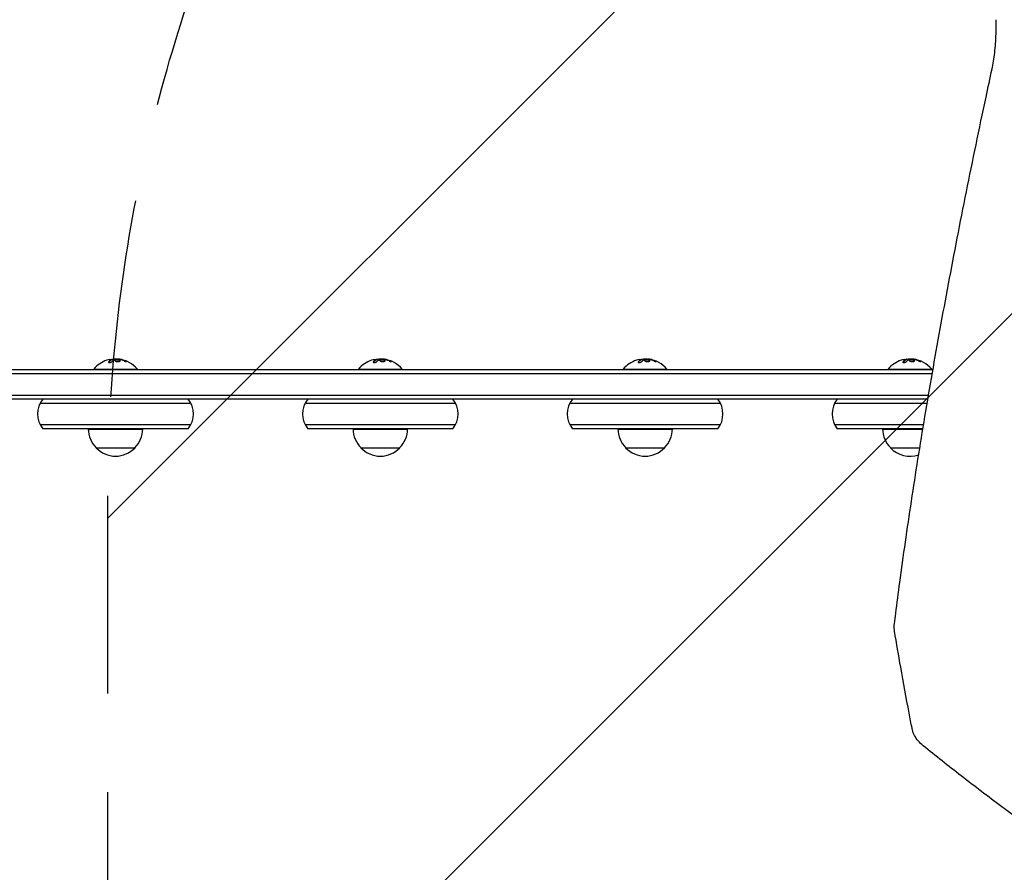
# Model space of a CAD drawing. Units: millimetres. Extents: x -2947 to 2947, y -3696 to 2553.
# Drawn here: x 23 to 656, y -596 to -49 of the extents above; entities that cross this region are included whole.
import ezdxf

# ---------------------------------------------------------------- set-up
doc = ezdxf.new("R2010")
doc.units = ezdxf.units.MM
doc.header["$LTSCALE"] = 20
doc.linetypes.add('HIDDEN', pattern=[9.525, 6.35, -3.175])
for name, color, linetype in [('2d', 230, 'Continuous'), ('EN-Free_Space', 10, 'HIDDEN'), ('EN-Free_Space_Hatch', 10, 'HIDDEN')]:
    doc.layers.add(name, color=color, linetype=linetype)

msp = doc.modelspace()

# ---------------------------------------------------------------- hatches: boundary and pattern name
at = {"layer": 'EN-Free_Space_Hatch'}
h = msp.add_hatch(dxfattribs=at)
h.set_pattern_fill('ANSI31', color=256, scale=100)
h.paths.add_polyline_path([(2080, -354, 0.414214), (1080, 646, 0.414214), (80, -354), (80, -2196.02, 0.414214), (1080, -3196.02, 0.414214), (2080, -2196.02)])

# ---------------------------------------------------------------- linework, layer by layer
at = {"layer": '2d'}
for p, q in [((82.94, -266.89), (82.94, -267.09)), ((86.43, -266.84), (86.43, -266.95)), ((252.94, -266.89), (252.94, -267.09)), ((256.43, -266.84), (256.43, -266.95)), ((422.94, -266.89), (422.94, -267.09)), ((426.43, -266.84), (426.43, -266.95)), ((592.94, -266.89), (592.94, -267.09)), ((596.43, -266.84), (596.43, -266.95)), ((-785.77, -276), (609.38, -276)), ((-784.11, -273.5), (609.82, -273.5)), ((71, -273.19), (99, -273.19)), ((71, -273.5), (71, -273.19)), ((99, -273.5), (99, -273.19)), ((241, -273.19), (269, -273.19)), ((241, -273.5), (241, -273.19)), ((269, -273.5), (269, -273.19)), ((411, -273.19), (439, -273.19)), ((411, -273.5), (411, -273.19)), ((439, -273.5), (439, -273.19)), ((581, -273.19), (609, -273.19)), ((581, -273.5), (581, -273.19)), ((609, -273.5), (609, -273.19)), ((-716.27, -290), (606.97, -290)), ((606.54, -292.5), (-711.78, -292.5)), ((36.73, -295), (133.27, -295)), ((206.73, -295), (303.27, -295)), ((376.73, -295), (473.27, -295)), ((546.73, -295), (606.12, -295)), ((606.89, -295), (606.89, -295)), ((133.27, -309), (36.73, -309)), ((303.27, -309), (206.73, -309)), ((473.27, -309), (376.73, -309)), ((603.78, -309), (546.73, -309)), ((604.53, -309), (604.53, -309)), ((131.61, -311.5), (38.39, -311.5)), ((67.5, -311.69), (102.5, -311.69)), ((301.61, -311.5), (208.39, -311.5)), ((237.5, -311.69), (272.5, -311.69)), ((471.61, -311.5), (378.39, -311.5)), ((407.5, -311.69), (442.5, -311.69)), ((603.36, -311.5), (548.39, -311.5)), ((577.5, -311.69), (603.33, -311.69)), ((604.09, -311.69), (604.09, -311.69)), ((604.12, -311.5), (604.12, -311.5)), ((72.5, -323.69), (97.5, -323.69)), ((242.5, -323.69), (267.5, -323.69)), ((412.5, -323.69), (437.5, -323.69)), ((582.5, -323.69), (601.37, -323.69)), ((602.12, -323.69), (602.12, -323.69))]:
    msp.add_line(p, q, dxfattribs=at)
for centre, radius, start, end in [((85, -285.02), 18.33, 107.72151, 139.80954), ((85, -285.22), 18.33, 97.52703, 97.52722), ((85, -285.22), 18.33, 83.04889, 96.46588), ((85, -285.02), 18.33, 40.19046, 82.31657), ((255, -285.02), 18.33, 107.72151, 139.80954), ((255, -285.22), 18.33, 97.52703, 97.52722), ((255, -285.22), 18.33, 83.04889, 96.46588), ((255, -285.02), 18.33, 40.19046, 82.31657), ((425, -285.02), 18.33, 107.72151, 139.80954), ((425, -285.22), 18.33, 97.52703, 97.52722), ((425, -285.22), 18.33, 83.04889, 96.46588), ((425, -285.02), 18.33, 40.19046, 82.31657), ((595, -285.02), 18.33, 107.72151, 139.80954), ((595, -285.22), 18.33, 97.52703, 97.52722), ((595, -285.22), 18.33, 83.04889, 96.46588), ((595, -285.02), 18.33, 40.19046, 82.31657), ((50, -302), 15, 140.70352, 219.2965), ((120, -302), 15, 320.70352, 39.29646), ((220, -302), 15, 140.70352, 219.2965), ((290, -302), 15, 320.70352, 39.29646), ((390, -302), 15, 140.70352, 219.2965), ((460, -302), 15, 320.70352, 39.29646), ((560, -302), 15, 140.70352, 219.2965), ((84.5, -311.31), 17, 180.6413, 181.28267), ((84.5, -311.5), 17, 180.6413, 225.8135), ((85.5, -311.5), 17, 314.1865, 359.3587), ((85.5, -311.31), 17, 358.71733, 359.3587), ((254.5, -311.31), 17, 180.6413, 181.28267), ((254.5, -311.5), 17, 180.6413, 225.8135), ((255.5, -311.5), 17, 314.1865, 359.3587), ((255.5, -311.31), 17, 358.71733, 359.3587), ((424.5, -311.31), 17, 180.6413, 181.28267), ((424.5, -311.5), 17, 180.6413, 225.8135), ((425.5, -311.5), 17, 314.1865, 359.3587), ((425.5, -311.31), 17, 358.71733, 359.3587), ((594.5, -311.31), 17, 180.6413, 181.28267), ((594.5, -311.5), 17, 180.6413, 225.8135), ((85, -312.17), 17, 222.66793, 317.33207), ((255, -312.17), 17, 222.66793, 317.33207), ((425, -312.17), 17, 222.66793, 317.33207), ((595, -312.17), 17, 222.66793, 289.40588), ((595, -312.17), 17, 292.26179, 292.26229)]:
    msp.add_arc(centre, radius, start, end, dxfattribs=at)
for centre, major_axis, ratio, start_param, end_param in [((84.86, -285.02), (0, 18.31), 0.987688, 0.202338, 0.305725), ((84.45, -285.02), (0, 18.27), 0.928039, 5.912402, 6.081852), ((254.86, -285.02), (0, 18.31), 0.987688, 0.202338, 0.305725), ((254.45, -285.02), (0, 18.27), 0.928039, 5.912402, 6.081852), ((424.86, -285.02), (0, 18.31), 0.987688, 0.202338, 0.305725), ((424.45, -285.02), (0, 18.27), 0.928039, 5.912402, 6.081852), ((594.86, -285.02), (0, 18.31), 0.987688, 0.202338, 0.305725), ((594.45, -285.02), (0, 18.27), 0.928039, 5.912402, 6.081852)]:
    msp.add_ellipse(centre, major_axis=major_axis, ratio=ratio, start_param=start_param, end_param=end_param, dxfattribs=at)
for points, knots in [([(647.74, -80.44), (648.08, -78.85), (648.4, -77.18), (648.96, -73.69), (649.21, -71.86), (649.65, -68.07), (649.83, -66.11), (650.13, -62.06), (650.24, -59.97), (650.39, -55.73), (650.42, -53.55), (650.41, -50.51), (650.4, -49.64), (650.38, -48.77)], [0, 0, 0, 0, 6.060728, 6.060728, 12.186431, 12.186431, 18.439305, 18.439305, 24.82993, 24.82993, 31.353443, 31.353443, 33.967906, 33.967906, 33.967906, 33.967906]), ([(585.03, -436.75), (585.3, -434.56), (585.58, -432.37), (586.71, -423.58), (587.59, -416.93), (589.65, -401.7), (590.85, -393.07), (593.36, -375.65), (594.66, -366.85), (597.35, -349.08), (598.75, -340.1), (601.64, -321.98), (603.13, -312.84), (606.21, -294.39), (607.8, -285.08), (611.07, -266.31), (612.75, -256.84), (616.21, -237.74), (617.98, -228.12), (621.63, -208.71), (623.49, -198.94), (627.32, -179.23), (629.28, -169.31), (633.29, -149.31), (635.35, -139.24), (639.54, -118.96), (641.68, -108.75), (645.14, -92.48), (646.43, -86.47), (647.74, -80.44)], [0, 0, 0, 0, 10.000038, 10.000038, 40.001054, 40.001054, 78.177526, 78.177526, 116.339836, 116.339836, 154.513318, 154.513318, 192.686833, 192.686833, 230.841767, 230.841767, 269.00531, 269.00531, 307.178915, 307.178915, 345.333709, 345.333709, 383.49485, 383.49485, 421.673396, 421.673396, 459.833965, 459.833965, 482.083944, 482.083944, 482.083944, 482.083944]), ([(80.61, -268.45), (80.55, -268.51), (80.51, -268.58), (80.5, -268.64), (80.48, -268.7), (80.49, -268.76), (80.53, -268.81), (80.56, -268.86), (80.62, -268.9), (80.7, -268.93), (80.78, -268.96), (80.87, -268.98), (80.98, -268.99), (81.07, -268.99), (81.18, -268.99), (81.29, -268.98), (81.4, -268.97), (81.51, -268.96), (81.62, -268.93), (81.73, -268.91), (81.84, -268.88), (81.95, -268.84), (82.06, -268.8), (82.16, -268.75), (82.26, -268.7), (82.36, -268.65), (82.44, -268.59), (82.51, -268.53), (82.53, -268.52), (82.55, -268.5), (82.57, -268.48)], [0, 0, 0, 0, 0.123267, 0.123267, 0.123267, 0.246944, 0.246944, 0.246944, 0.364412, 0.364412, 0.364412, 0.469764, 0.469764, 0.469764, 0.565076, 0.565076, 0.565076, 0.656937, 0.656937, 0.656937, 0.751946, 0.751946, 0.751946, 0.854928, 0.854928, 0.854928, 0.968152, 0.968152, 0.968152, 1, 1, 1, 1]), ([(82.81, -267.16), (82.79, -267.17), (82.76, -267.19), (82.72, -267.2), (82.7, -267.21), (82.68, -267.21), (82.65, -267.23), (82.61, -267.24), (82.57, -267.26), (82.55, -267.27), (82.54, -267.27), (82.54, -267.28), (82.49, -267.3), (82.44, -267.32), (82.37, -267.35), (82.33, -267.37), (82.29, -267.39), (82.27, -267.4), (82.26, -267.41), (82.25, -267.41), (82.2, -267.44), (82.16, -267.46), (82.09, -267.5), (82.05, -267.52), (82.01, -267.54), (81.99, -267.55), (81.98, -267.56), (81.97, -267.57), (81.92, -267.59), (81.86, -267.64), (81.77, -267.69), (81.73, -267.72), (81.71, -267.73), (81.7, -267.74), (81.7, -267.74), (81.65, -267.77), (81.58, -267.82), (81.5, -267.88), (81.46, -267.91), (81.44, -267.92), (81.43, -267.93), (81.42, -267.94), (81.37, -267.97), (81.31, -268.03), (81.23, -268.09), (81.19, -268.12), (81.17, -268.14), (81.16, -268.15), (81.15, -268.15), (81.1, -268.19), (81.04, -268.25), (80.96, -268.32), (80.92, -268.35), (80.9, -268.37), (80.89, -268.38), (80.79, -268.47), (80.7, -268.56), (80.61, -268.65)], [0, 0, 0, 0, 0.03125, 0.046875, 0.046875, 0.0625, 0.0625, 0.09375, 0.109375, 0.117187, 0.117187, 0.125, 0.125, 0.1875, 0.1875, 0.21875, 0.234375, 0.242187, 0.242187, 0.25, 0.25, 0.3125, 0.3125, 0.34375, 0.359375, 0.367187, 0.367187, 0.375, 0.375, 0.4375, 0.46875, 0.484375, 0.492187, 0.492187, 0.5, 0.5, 0.5625, 0.59375, 0.609375, 0.617187, 0.617187, 0.625, 0.625, 0.6875, 0.71875, 0.734375, 0.742187, 0.742187, 0.75, 0.75, 0.8125, 0.84375, 0.859375, 0.859375, 0.875, 0.875, 1, 1, 1, 1]), ([(82.65, -266.87), (82.73, -266.87), (82.8, -266.86), (82.85, -266.87), (82.89, -266.87), (82.92, -266.88), (82.93, -266.89), (82.94, -266.9), (82.93, -266.91), (82.9, -266.93), (82.88, -266.94), (82.85, -266.95), (82.81, -266.96)], [0, 0, 0, 0, 0.26951, 0.26951, 0.26951, 0.539189, 0.539189, 0.539189, 0.809594, 0.809594, 0.809594, 1, 1, 1, 1]), ([(82.94, -267.09), (82.94, -267.1), (82.93, -267.11), (82.91, -267.12), (82.9, -267.13), (82.86, -267.15), (82.84, -267.15), (82.81, -267.16)], [0.6050512, 0.6050512, 0.6050512, 0.6050512, 0.75, 0.75, 0.875, 0.875, 1, 1, 1, 1]), ([(83.26, -266.97), (83.24, -266.97), (83.22, -266.97), (83.2, -266.97), (83.12, -266.97), (83.03, -266.97), (82.94, -266.98)], [0.4743292, 0.4743292, 0.4743292, 0.4743292, 0.5190116, 0.5190116, 0.5190116, 0.7114501, 0.7114501, 0.7114501, 0.7114501]), ([(84.37, -267.18), (84.38, -267.17), (84.41, -267.16), (84.43, -267.16), (84.45, -267.15), (84.47, -267.15), (84.5, -267.14)], [0, 0, 0, 0, 0.541586, 0.541586, 0.541586, 1, 1, 1, 1]), ([(85.25, -267.29), (84.9, -267.36), (84.68, -267.49), (84.61, -267.78), (84.74, -267.95), (85.28, -268.23), (85.69, -268.35), (86.61, -268.46), (87.08, -268.44), (87.43, -268.37)], [0.5, 0.5, 0.5, 0.5, 0.625, 0.625, 0.75, 0.75, 0.875, 0.875, 1, 1, 1, 1]), ([(85.25, -267.49), (85.16, -267.51), (85.08, -267.53), (84.94, -267.58), (84.88, -267.61), (84.78, -267.67), (84.74, -267.7), (84.69, -267.75), (84.68, -267.77), (84.67, -267.79), (84.66, -267.79), (84.66, -267.79)], [0.5, 0.5, 0.5, 0.5, 0.53125, 0.53125, 0.5625, 0.5625, 0.59375, 0.59375, 0.609375, 0.609375, 0.611517, 0.611517, 0.611517, 0.611517]), ([(87.43, -268.37), (87.78, -268.29), (87.99, -268.16), (88.07, -267.86), (87.94, -267.7), (87.4, -267.42), (86.98, -267.31), (86.07, -267.21), (85.59, -267.22), (85.25, -267.29)], [0, 0, 0, 0, 0.125, 0.125, 0.25, 0.25, 0.375, 0.375, 0.5, 0.5, 0.5, 0.5]), ([(88.01, -268.05), (88, -268.03), (87.99, -268), (87.95, -267.96), (87.93, -267.94), (87.89, -267.9), (87.87, -267.89), (87.79, -267.83), (87.74, -267.79), (87.6, -267.72), (87.52, -267.69), (87.35, -267.63), (87.26, -267.6), (87.07, -267.55), (86.96, -267.53), (86.75, -267.49), (86.64, -267.47), (86.3, -267.43), (86.07, -267.42), (85.74, -267.43), (85.63, -267.44), (85.43, -267.46), (85.33, -267.48), (85.25, -267.49)], [0.1674502, 0.1674502, 0.1674502, 0.1674502, 0.1875, 0.1875, 0.203125, 0.203125, 0.21875, 0.21875, 0.25, 0.25, 0.28125, 0.28125, 0.3125, 0.3125, 0.34375, 0.34375, 0.375, 0.375, 0.4375, 0.4375, 0.46875, 0.46875, 0.5, 0.5, 0.5, 0.5]), ([(87.26, -267.03), (87.31, -267.03), (87.36, -267.03), (87.42, -267.04), (87.47, -267.05), (87.53, -267.06), (87.58, -267.06), (87.59, -267.07), (87.6, -267.07), (87.62, -267.07)], [0, 0, 0, 0, 0.444984, 0.444984, 0.444984, 0.890124, 0.890124, 0.890124, 1, 1, 1, 1]), ([(88.16, -267.17), (88.09, -267.16), (88.03, -267.15), (87.91, -267.12), (87.84, -267.11), (87.78, -267.1), (87.78, -267.1), (87.78, -267.1)], [0, 0, 0, 0, 0.2166442, 0.2166442, 0.4332885, 0.4332885, 0.4445146, 0.4445146, 0.4445146, 0.4445146]), ([(91.44, -268.15), (91.3, -268.09), (91.16, -268.04), (90.96, -267.96), (90.86, -267.92), (90.75, -267.88), (90.7, -267.86), (90.67, -267.85), (90.66, -267.84), (90.57, -267.81), (90.47, -267.78), (90.35, -267.74), (90.3, -267.72), (90.26, -267.71), (90.25, -267.7), (90.16, -267.67), (90.06, -267.64), (89.94, -267.6), (89.89, -267.59), (89.86, -267.58), (89.84, -267.58), (89.75, -267.55), (89.65, -267.52), (89.53, -267.48), (89.48, -267.47), (89.44, -267.46), (89.43, -267.46), (89.34, -267.43), (89.23, -267.4), (89.11, -267.37), (89.06, -267.36), (89.03, -267.35), (89.01, -267.35), (88.92, -267.33), (88.81, -267.3), (88.69, -267.28), (88.64, -267.26), (88.61, -267.26), (88.59, -267.26), (88.59, -267.25), (88.43, -267.22), (88.29, -267.19), (88.16, -267.17)], [0, 0, 0, 0, 0.125, 0.125, 0.1875, 0.21875, 0.234375, 0.234375, 0.25, 0.25, 0.3125, 0.34375, 0.359375, 0.359375, 0.375, 0.375, 0.4375, 0.46875, 0.484375, 0.484375, 0.5, 0.5, 0.5625, 0.59375, 0.609375, 0.609375, 0.625, 0.625, 0.6875, 0.71875, 0.734375, 0.734375, 0.75, 0.75, 0.8125, 0.84375, 0.859375, 0.867187, 0.867187, 0.875, 0.875, 1, 1, 1, 1]), ([(90.6, -267.99), (90.72, -268.04), (90.85, -268.09), (90.98, -268.14), (91.12, -268.19), (91.25, -268.23), (91.38, -268.27), (91.5, -268.31), (91.62, -268.34), (91.73, -268.36), (91.82, -268.38), (91.9, -268.4), (91.97, -268.4), (92.03, -268.41), (92.07, -268.41), (92.1, -268.4), (92.12, -268.39), (92.13, -268.37), (92.12, -268.35), (92.11, -268.32), (92.08, -268.29), (92.03, -268.26), (91.99, -268.22), (91.92, -268.18), (91.84, -268.14), (91.75, -268.09), (91.65, -268.04), (91.54, -267.99), (91.51, -267.98), (91.48, -267.96), (91.44, -267.95)], [0, 0, 0, 0, 0.117688, 0.117688, 0.117688, 0.23572, 0.23572, 0.23572, 0.348983, 0.348983, 0.348983, 0.453941, 0.453941, 0.453941, 0.55245, 0.55245, 0.55245, 0.649106, 0.649106, 0.649106, 0.748614, 0.748614, 0.748614, 0.85433, 0.85433, 0.85433, 0.967387, 0.967387, 0.967387, 1, 1, 1, 1]), ([(91.95, -268.4), (91.9, -268.37), (91.85, -268.34), (91.69, -268.26), (91.57, -268.2), (91.44, -268.15)], [0.80101, 0.80101, 0.80101, 0.80101, 0.875, 0.875, 1, 1, 1, 1]), ([(250.61, -268.45), (250.55, -268.51), (250.51, -268.58), (250.5, -268.64), (250.48, -268.7), (250.49, -268.76), (250.53, -268.81), (250.56, -268.86), (250.62, -268.9), (250.7, -268.93), (250.78, -268.96), (250.87, -268.98), (250.98, -268.99), (251.07, -268.99), (251.18, -268.99), (251.29, -268.98), (251.4, -268.97), (251.51, -268.96), (251.62, -268.93), (251.73, -268.91), (251.84, -268.88), (251.95, -268.84), (252.06, -268.8), (252.16, -268.75), (252.26, -268.7), (252.36, -268.65), (252.44, -268.59), (252.51, -268.53), (252.53, -268.52), (252.55, -268.5), (252.57, -268.48)], [0, 0, 0, 0, 0.123267, 0.123267, 0.123267, 0.246944, 0.246944, 0.246944, 0.364412, 0.364412, 0.364412, 0.469764, 0.469764, 0.469764, 0.565076, 0.565076, 0.565076, 0.656937, 0.656937, 0.656937, 0.751946, 0.751946, 0.751946, 0.854928, 0.854928, 0.854928, 0.968152, 0.968152, 0.968152, 1, 1, 1, 1]), ([(252.81, -267.16), (252.79, -267.17), (252.76, -267.19), (252.72, -267.2), (252.7, -267.21), (252.68, -267.21), (252.65, -267.23), (252.61, -267.24), (252.57, -267.26), (252.55, -267.27), (252.54, -267.27), (252.54, -267.28), (252.49, -267.3), (252.44, -267.32), (252.37, -267.35), (252.33, -267.37), (252.29, -267.39), (252.27, -267.4), (252.26, -267.41), (252.25, -267.41), (252.2, -267.44), (252.16, -267.46), (252.09, -267.5), (252.05, -267.52), (252.01, -267.54), (251.99, -267.55), (251.98, -267.56), (251.97, -267.57), (251.92, -267.59), (251.86, -267.64), (251.77, -267.69), (251.73, -267.72), (251.71, -267.73), (251.7, -267.74), (251.7, -267.74), (251.65, -267.77), (251.58, -267.82), (251.5, -267.88), (251.46, -267.91), (251.44, -267.92), (251.43, -267.93), (251.42, -267.94), (251.37, -267.97), (251.31, -268.03), (251.23, -268.09), (251.19, -268.12), (251.17, -268.14), (251.16, -268.15), (251.15, -268.15), (251.1, -268.19), (251.04, -268.25), (250.96, -268.32), (250.92, -268.35), (250.9, -268.37), (250.89, -268.38), (250.79, -268.47), (250.7, -268.56), (250.61, -268.65)], [0, 0, 0, 0, 0.03125, 0.046875, 0.046875, 0.0625, 0.0625, 0.09375, 0.109375, 0.117187, 0.117187, 0.125, 0.125, 0.1875, 0.1875, 0.21875, 0.234375, 0.242187, 0.242187, 0.25, 0.25, 0.3125, 0.3125, 0.34375, 0.359375, 0.367187, 0.367187, 0.375, 0.375, 0.4375, 0.46875, 0.484375, 0.492187, 0.492187, 0.5, 0.5, 0.5625, 0.59375, 0.609375, 0.617187, 0.617187, 0.625, 0.625, 0.6875, 0.71875, 0.734375, 0.742187, 0.742187, 0.75, 0.75, 0.8125, 0.84375, 0.859375, 0.859375, 0.875, 0.875, 1, 1, 1, 1]), ([(252.65, -266.87), (252.73, -266.87), (252.8, -266.86), (252.85, -266.87), (252.89, -266.87), (252.92, -266.88), (252.93, -266.89), (252.94, -266.9), (252.93, -266.91), (252.9, -266.93), (252.88, -266.94), (252.85, -266.95), (252.81, -266.96)], [0, 0, 0, 0, 0.26951, 0.26951, 0.26951, 0.539189, 0.539189, 0.539189, 0.809594, 0.809594, 0.809594, 1, 1, 1, 1]), ([(252.94, -267.09), (252.94, -267.1), (252.93, -267.11), (252.91, -267.12), (252.9, -267.13), (252.86, -267.15), (252.84, -267.15), (252.81, -267.16)], [0.6050512, 0.6050512, 0.6050512, 0.6050512, 0.75, 0.75, 0.875, 0.875, 1, 1, 1, 1]), ([(253.26, -266.97), (253.24, -266.97), (253.22, -266.97), (253.2, -266.97), (253.12, -266.97), (253.03, -266.97), (252.94, -266.98)], [0.4743292, 0.4743292, 0.4743292, 0.4743292, 0.5190116, 0.5190116, 0.5190116, 0.7114501, 0.7114501, 0.7114501, 0.7114501]), ([(254.37, -267.18), (254.38, -267.17), (254.41, -267.16), (254.43, -267.16), (254.45, -267.15), (254.47, -267.15), (254.5, -267.14)], [0, 0, 0, 0, 0.541586, 0.541586, 0.541586, 1, 1, 1, 1]), ([(255.25, -267.29), (254.9, -267.36), (254.68, -267.49), (254.61, -267.78), (254.74, -267.95), (255.28, -268.23), (255.69, -268.35), (256.61, -268.46), (257.08, -268.44), (257.43, -268.37)], [0.5, 0.5, 0.5, 0.5, 0.625, 0.625, 0.75, 0.75, 0.875, 0.875, 1, 1, 1, 1]), ([(255.25, -267.49), (255.16, -267.51), (255.08, -267.53), (254.94, -267.58), (254.88, -267.61), (254.78, -267.67), (254.74, -267.7), (254.69, -267.75), (254.68, -267.77), (254.67, -267.79), (254.66, -267.79), (254.66, -267.79)], [0.5, 0.5, 0.5, 0.5, 0.53125, 0.53125, 0.5625, 0.5625, 0.59375, 0.59375, 0.609375, 0.609375, 0.611517, 0.611517, 0.611517, 0.611517]), ([(257.43, -268.37), (257.78, -268.29), (257.99, -268.16), (258.07, -267.86), (257.94, -267.7), (257.4, -267.42), (256.98, -267.31), (256.07, -267.21), (255.59, -267.22), (255.25, -267.29)], [0, 0, 0, 0, 0.125, 0.125, 0.25, 0.25, 0.375, 0.375, 0.5, 0.5, 0.5, 0.5]), ([(258.01, -268.05), (258, -268.03), (257.99, -268), (257.95, -267.96), (257.93, -267.94), (257.89, -267.9), (257.87, -267.89), (257.79, -267.83), (257.74, -267.79), (257.6, -267.72), (257.52, -267.69), (257.35, -267.63), (257.26, -267.6), (257.07, -267.55), (256.96, -267.53), (256.75, -267.49), (256.64, -267.47), (256.3, -267.43), (256.07, -267.42), (255.74, -267.43), (255.63, -267.44), (255.43, -267.46), (255.33, -267.48), (255.25, -267.49)], [0.1674502, 0.1674502, 0.1674502, 0.1674502, 0.1875, 0.1875, 0.203125, 0.203125, 0.21875, 0.21875, 0.25, 0.25, 0.28125, 0.28125, 0.3125, 0.3125, 0.34375, 0.34375, 0.375, 0.375, 0.4375, 0.4375, 0.46875, 0.46875, 0.5, 0.5, 0.5, 0.5]), ([(257.26, -267.03), (257.31, -267.03), (257.36, -267.03), (257.42, -267.04), (257.47, -267.05), (257.53, -267.06), (257.58, -267.06), (257.59, -267.07), (257.6, -267.07), (257.62, -267.07)], [0, 0, 0, 0, 0.444984, 0.444984, 0.444984, 0.890124, 0.890124, 0.890124, 1, 1, 1, 1]), ([(258.16, -267.17), (258.09, -267.16), (258.03, -267.15), (257.91, -267.12), (257.84, -267.11), (257.78, -267.1), (257.78, -267.1), (257.78, -267.1)], [0, 0, 0, 0, 0.2166442, 0.2166442, 0.4332885, 0.4332885, 0.4445146, 0.4445146, 0.4445146, 0.4445146]), ([(261.44, -268.15), (261.3, -268.09), (261.16, -268.04), (260.96, -267.96), (260.86, -267.92), (260.75, -267.88), (260.7, -267.86), (260.67, -267.85), (260.66, -267.84), (260.57, -267.81), (260.47, -267.78), (260.35, -267.74), (260.3, -267.72), (260.26, -267.71), (260.25, -267.7), (260.16, -267.67), (260.06, -267.64), (259.94, -267.6), (259.89, -267.59), (259.86, -267.58), (259.84, -267.58), (259.75, -267.55), (259.65, -267.52), (259.53, -267.48), (259.48, -267.47), (259.44, -267.46), (259.43, -267.46), (259.34, -267.43), (259.23, -267.4), (259.11, -267.37), (259.06, -267.36), (259.03, -267.35), (259.01, -267.35), (258.92, -267.33), (258.81, -267.3), (258.69, -267.28), (258.64, -267.26), (258.61, -267.26), (258.59, -267.26), (258.59, -267.25), (258.43, -267.22), (258.29, -267.19), (258.16, -267.17)], [0, 0, 0, 0, 0.125, 0.125, 0.1875, 0.21875, 0.234375, 0.234375, 0.25, 0.25, 0.3125, 0.34375, 0.359375, 0.359375, 0.375, 0.375, 0.4375, 0.46875, 0.484375, 0.484375, 0.5, 0.5, 0.5625, 0.59375, 0.609375, 0.609375, 0.625, 0.625, 0.6875, 0.71875, 0.734375, 0.734375, 0.75, 0.75, 0.8125, 0.84375, 0.859375, 0.867187, 0.867187, 0.875, 0.875, 1, 1, 1, 1]), ([(260.6, -267.99), (260.72, -268.04), (260.85, -268.09), (260.98, -268.14), (261.12, -268.19), (261.25, -268.23), (261.38, -268.27), (261.5, -268.31), (261.62, -268.34), (261.73, -268.36), (261.82, -268.38), (261.9, -268.4), (261.97, -268.4), (262.03, -268.41), (262.07, -268.41), (262.1, -268.4), (262.12, -268.39), (262.13, -268.37), (262.12, -268.35), (262.11, -268.32), (262.08, -268.29), (262.03, -268.26), (261.99, -268.22), (261.92, -268.18), (261.84, -268.14), (261.75, -268.09), (261.65, -268.04), (261.54, -267.99), (261.51, -267.98), (261.48, -267.96), (261.44, -267.95)], [0, 0, 0, 0, 0.117688, 0.117688, 0.117688, 0.23572, 0.23572, 0.23572, 0.348983, 0.348983, 0.348983, 0.453941, 0.453941, 0.453941, 0.55245, 0.55245, 0.55245, 0.649106, 0.649106, 0.649106, 0.748614, 0.748614, 0.748614, 0.85433, 0.85433, 0.85433, 0.967387, 0.967387, 0.967387, 1, 1, 1, 1]), ([(261.95, -268.4), (261.9, -268.37), (261.85, -268.34), (261.69, -268.26), (261.57, -268.2), (261.44, -268.15)], [0.80101, 0.80101, 0.80101, 0.80101, 0.875, 0.875, 1, 1, 1, 1]), ([(420.61, -268.45), (420.55, -268.51), (420.51, -268.58), (420.5, -268.64), (420.48, -268.7), (420.49, -268.76), (420.53, -268.81), (420.56, -268.86), (420.62, -268.9), (420.7, -268.93), (420.78, -268.96), (420.87, -268.98), (420.98, -268.99), (421.07, -268.99), (421.18, -268.99), (421.29, -268.98), (421.4, -268.97), (421.51, -268.96), (421.62, -268.93), (421.73, -268.91), (421.84, -268.88), (421.95, -268.84), (422.06, -268.8), (422.16, -268.75), (422.26, -268.7), (422.36, -268.65), (422.44, -268.59), (422.51, -268.53), (422.53, -268.52), (422.55, -268.5), (422.57, -268.48)], [0, 0, 0, 0, 0.123267, 0.123267, 0.123267, 0.246944, 0.246944, 0.246944, 0.364412, 0.364412, 0.364412, 0.469764, 0.469764, 0.469764, 0.565076, 0.565076, 0.565076, 0.656937, 0.656937, 0.656937, 0.751946, 0.751946, 0.751946, 0.854928, 0.854928, 0.854928, 0.968152, 0.968152, 0.968152, 1, 1, 1, 1]), ([(422.81, -267.16), (422.79, -267.17), (422.76, -267.19), (422.72, -267.2), (422.7, -267.21), (422.68, -267.21), (422.65, -267.23), (422.61, -267.24), (422.57, -267.26), (422.55, -267.27), (422.54, -267.27), (422.54, -267.28), (422.49, -267.3), (422.44, -267.32), (422.37, -267.35), (422.33, -267.37), (422.29, -267.39), (422.27, -267.4), (422.26, -267.41), (422.25, -267.41), (422.2, -267.44), (422.16, -267.46), (422.09, -267.5), (422.05, -267.52), (422.01, -267.54), (421.99, -267.55), (421.98, -267.56), (421.97, -267.57), (421.92, -267.59), (421.86, -267.64), (421.77, -267.69), (421.73, -267.72), (421.71, -267.73), (421.7, -267.74), (421.7, -267.74), (421.65, -267.77), (421.58, -267.82), (421.5, -267.88), (421.46, -267.91), (421.44, -267.92), (421.43, -267.93), (421.42, -267.94), (421.37, -267.97), (421.31, -268.03), (421.23, -268.09), (421.19, -268.12), (421.17, -268.14), (421.16, -268.15), (421.15, -268.15), (421.1, -268.19), (421.04, -268.25), (420.96, -268.32), (420.92, -268.35), (420.9, -268.37), (420.89, -268.38), (420.79, -268.47), (420.7, -268.56), (420.61, -268.65)], [0, 0, 0, 0, 0.03125, 0.046875, 0.046875, 0.0625, 0.0625, 0.09375, 0.109375, 0.117187, 0.117187, 0.125, 0.125, 0.1875, 0.1875, 0.21875, 0.234375, 0.242187, 0.242187, 0.25, 0.25, 0.3125, 0.3125, 0.34375, 0.359375, 0.367187, 0.367187, 0.375, 0.375, 0.4375, 0.46875, 0.484375, 0.492187, 0.492187, 0.5, 0.5, 0.5625, 0.59375, 0.609375, 0.617187, 0.617187, 0.625, 0.625, 0.6875, 0.71875, 0.734375, 0.742187, 0.742187, 0.75, 0.75, 0.8125, 0.84375, 0.859375, 0.859375, 0.875, 0.875, 1, 1, 1, 1]), ([(422.65, -266.87), (422.73, -266.87), (422.8, -266.86), (422.85, -266.87), (422.89, -266.87), (422.92, -266.88), (422.93, -266.89), (422.94, -266.9), (422.93, -266.91), (422.9, -266.93), (422.88, -266.94), (422.85, -266.95), (422.81, -266.96)], [0, 0, 0, 0, 0.26951, 0.26951, 0.26951, 0.539189, 0.539189, 0.539189, 0.809594, 0.809594, 0.809594, 1, 1, 1, 1]), ([(422.94, -267.09), (422.94, -267.1), (422.93, -267.11), (422.91, -267.12), (422.9, -267.13), (422.86, -267.15), (422.84, -267.15), (422.81, -267.16)], [0.6050512, 0.6050512, 0.6050512, 0.6050512, 0.75, 0.75, 0.875, 0.875, 1, 1, 1, 1]), ([(423.26, -266.97), (423.24, -266.97), (423.22, -266.97), (423.2, -266.97), (423.12, -266.97), (423.03, -266.97), (422.94, -266.98)], [0.4743292, 0.4743292, 0.4743292, 0.4743292, 0.5190116, 0.5190116, 0.5190116, 0.7114501, 0.7114501, 0.7114501, 0.7114501]), ([(424.37, -267.18), (424.38, -267.17), (424.41, -267.16), (424.43, -267.16), (424.45, -267.15), (424.47, -267.15), (424.5, -267.14)], [0, 0, 0, 0, 0.541586, 0.541586, 0.541586, 1, 1, 1, 1]), ([(425.25, -267.29), (424.9, -267.36), (424.68, -267.49), (424.61, -267.78), (424.74, -267.95), (425.28, -268.23), (425.69, -268.35), (426.61, -268.46), (427.08, -268.44), (427.43, -268.37)], [0.5, 0.5, 0.5, 0.5, 0.625, 0.625, 0.75, 0.75, 0.875, 0.875, 1, 1, 1, 1]), ([(425.25, -267.49), (425.16, -267.51), (425.08, -267.53), (424.94, -267.58), (424.88, -267.61), (424.78, -267.67), (424.74, -267.7), (424.69, -267.75), (424.68, -267.77), (424.67, -267.79), (424.66, -267.79), (424.66, -267.79)], [0.5, 0.5, 0.5, 0.5, 0.53125, 0.53125, 0.5625, 0.5625, 0.59375, 0.59375, 0.609375, 0.609375, 0.611517, 0.611517, 0.611517, 0.611517]), ([(427.43, -268.37), (427.78, -268.29), (427.99, -268.16), (428.07, -267.86), (427.94, -267.7), (427.4, -267.42), (426.98, -267.31), (426.07, -267.21), (425.59, -267.22), (425.25, -267.29)], [0, 0, 0, 0, 0.125, 0.125, 0.25, 0.25, 0.375, 0.375, 0.5, 0.5, 0.5, 0.5]), ([(428.01, -268.05), (428, -268.03), (427.99, -268), (427.95, -267.96), (427.93, -267.94), (427.89, -267.9), (427.87, -267.89), (427.79, -267.83), (427.74, -267.79), (427.6, -267.72), (427.52, -267.69), (427.35, -267.63), (427.26, -267.6), (427.07, -267.55), (426.96, -267.53), (426.75, -267.49), (426.64, -267.47), (426.3, -267.43), (426.07, -267.42), (425.74, -267.43), (425.63, -267.44), (425.43, -267.46), (425.33, -267.48), (425.25, -267.49)], [0.1674502, 0.1674502, 0.1674502, 0.1674502, 0.1875, 0.1875, 0.203125, 0.203125, 0.21875, 0.21875, 0.25, 0.25, 0.28125, 0.28125, 0.3125, 0.3125, 0.34375, 0.34375, 0.375, 0.375, 0.4375, 0.4375, 0.46875, 0.46875, 0.5, 0.5, 0.5, 0.5]), ([(427.26, -267.03), (427.31, -267.03), (427.36, -267.03), (427.42, -267.04), (427.47, -267.05), (427.53, -267.06), (427.58, -267.06), (427.59, -267.07), (427.6, -267.07), (427.62, -267.07)], [0, 0, 0, 0, 0.444984, 0.444984, 0.444984, 0.890124, 0.890124, 0.890124, 1, 1, 1, 1]), ([(428.16, -267.17), (428.09, -267.16), (428.03, -267.15), (427.91, -267.12), (427.84, -267.11), (427.78, -267.1), (427.78, -267.1), (427.78, -267.1)], [0, 0, 0, 0, 0.2166442, 0.2166442, 0.4332885, 0.4332885, 0.4445146, 0.4445146, 0.4445146, 0.4445146]), ([(431.44, -268.15), (431.3, -268.09), (431.16, -268.04), (430.96, -267.96), (430.86, -267.92), (430.75, -267.88), (430.7, -267.86), (430.67, -267.85), (430.66, -267.84), (430.57, -267.81), (430.47, -267.78), (430.35, -267.74), (430.3, -267.72), (430.26, -267.71), (430.25, -267.7), (430.16, -267.67), (430.06, -267.64), (429.94, -267.6), (429.89, -267.59), (429.86, -267.58), (429.84, -267.58), (429.75, -267.55), (429.65, -267.52), (429.53, -267.48), (429.48, -267.47), (429.44, -267.46), (429.43, -267.46), (429.34, -267.43), (429.23, -267.4), (429.11, -267.37), (429.06, -267.36), (429.03, -267.35), (429.01, -267.35), (428.92, -267.33), (428.81, -267.3), (428.69, -267.28), (428.64, -267.26), (428.61, -267.26), (428.59, -267.26), (428.59, -267.25), (428.43, -267.22), (428.29, -267.19), (428.16, -267.17)], [0, 0, 0, 0, 0.125, 0.125, 0.1875, 0.21875, 0.234375, 0.234375, 0.25, 0.25, 0.3125, 0.34375, 0.359375, 0.359375, 0.375, 0.375, 0.4375, 0.46875, 0.484375, 0.484375, 0.5, 0.5, 0.5625, 0.59375, 0.609375, 0.609375, 0.625, 0.625, 0.6875, 0.71875, 0.734375, 0.734375, 0.75, 0.75, 0.8125, 0.84375, 0.859375, 0.867187, 0.867187, 0.875, 0.875, 1, 1, 1, 1]), ([(430.6, -267.99), (430.72, -268.04), (430.85, -268.09), (430.98, -268.14), (431.12, -268.19), (431.25, -268.23), (431.38, -268.27), (431.5, -268.31), (431.62, -268.34), (431.73, -268.36), (431.82, -268.38), (431.9, -268.4), (431.97, -268.4), (432.03, -268.41), (432.07, -268.41), (432.1, -268.4), (432.12, -268.39), (432.13, -268.37), (432.12, -268.35), (432.11, -268.32), (432.08, -268.29), (432.03, -268.26), (431.99, -268.22), (431.92, -268.18), (431.84, -268.14), (431.75, -268.09), (431.65, -268.04), (431.54, -267.99), (431.51, -267.98), (431.48, -267.96), (431.44, -267.95)], [0, 0, 0, 0, 0.117688, 0.117688, 0.117688, 0.23572, 0.23572, 0.23572, 0.348983, 0.348983, 0.348983, 0.453941, 0.453941, 0.453941, 0.55245, 0.55245, 0.55245, 0.649106, 0.649106, 0.649106, 0.748614, 0.748614, 0.748614, 0.85433, 0.85433, 0.85433, 0.967387, 0.967387, 0.967387, 1, 1, 1, 1]), ([(431.95, -268.4), (431.9, -268.37), (431.85, -268.34), (431.69, -268.26), (431.57, -268.2), (431.44, -268.15)], [0.80101, 0.80101, 0.80101, 0.80101, 0.875, 0.875, 1, 1, 1, 1]), ([(590.61, -268.45), (590.55, -268.51), (590.51, -268.58), (590.5, -268.64), (590.48, -268.7), (590.49, -268.76), (590.53, -268.81), (590.56, -268.86), (590.62, -268.9), (590.7, -268.93), (590.78, -268.96), (590.87, -268.98), (590.98, -268.99), (591.07, -268.99), (591.18, -268.99), (591.29, -268.98), (591.4, -268.97), (591.51, -268.96), (591.62, -268.93), (591.73, -268.91), (591.84, -268.88), (591.95, -268.84), (592.06, -268.8), (592.16, -268.75), (592.26, -268.7), (592.36, -268.65), (592.44, -268.59), (592.51, -268.53), (592.53, -268.52), (592.55, -268.5), (592.57, -268.48)], [0, 0, 0, 0, 0.123267, 0.123267, 0.123267, 0.246944, 0.246944, 0.246944, 0.364412, 0.364412, 0.364412, 0.469764, 0.469764, 0.469764, 0.565076, 0.565076, 0.565076, 0.656937, 0.656937, 0.656937, 0.751946, 0.751946, 0.751946, 0.854928, 0.854928, 0.854928, 0.968152, 0.968152, 0.968152, 1, 1, 1, 1]), ([(592.81, -267.16), (592.79, -267.17), (592.76, -267.19), (592.72, -267.2), (592.7, -267.21), (592.68, -267.21), (592.65, -267.23), (592.61, -267.24), (592.57, -267.26), (592.55, -267.27), (592.54, -267.27), (592.54, -267.28), (592.49, -267.3), (592.44, -267.32), (592.37, -267.35), (592.33, -267.37), (592.29, -267.39), (592.27, -267.4), (592.26, -267.41), (592.25, -267.41), (592.2, -267.44), (592.16, -267.46), (592.09, -267.5), (592.05, -267.52), (592.01, -267.54), (591.99, -267.55), (591.98, -267.56), (591.97, -267.57), (591.92, -267.59), (591.86, -267.64), (591.77, -267.69), (591.73, -267.72), (591.71, -267.73), (591.7, -267.74), (591.7, -267.74), (591.65, -267.77), (591.58, -267.82), (591.5, -267.88), (591.46, -267.91), (591.44, -267.92), (591.43, -267.93), (591.42, -267.94), (591.37, -267.97), (591.31, -268.03), (591.23, -268.09), (591.19, -268.12), (591.17, -268.14), (591.16, -268.15), (591.15, -268.15), (591.1, -268.19), (591.04, -268.25), (590.96, -268.32), (590.92, -268.35), (590.9, -268.37), (590.89, -268.38), (590.79, -268.47), (590.7, -268.56), (590.61, -268.65)], [0, 0, 0, 0, 0.03125, 0.046875, 0.046875, 0.0625, 0.0625, 0.09375, 0.109375, 0.117187, 0.117187, 0.125, 0.125, 0.1875, 0.1875, 0.21875, 0.234375, 0.242187, 0.242187, 0.25, 0.25, 0.3125, 0.3125, 0.34375, 0.359375, 0.367187, 0.367187, 0.375, 0.375, 0.4375, 0.46875, 0.484375, 0.492187, 0.492187, 0.5, 0.5, 0.5625, 0.59375, 0.609375, 0.617187, 0.617187, 0.625, 0.625, 0.6875, 0.71875, 0.734375, 0.742187, 0.742187, 0.75, 0.75, 0.8125, 0.84375, 0.859375, 0.859375, 0.875, 0.875, 1, 1, 1, 1]), ([(592.65, -266.87), (592.73, -266.87), (592.8, -266.86), (592.85, -266.87), (592.89, -266.87), (592.92, -266.88), (592.93, -266.89), (592.94, -266.9), (592.93, -266.91), (592.9, -266.93), (592.88, -266.94), (592.85, -266.95), (592.81, -266.96)], [0, 0, 0, 0, 0.26951, 0.26951, 0.26951, 0.539189, 0.539189, 0.539189, 0.809594, 0.809594, 0.809594, 1, 1, 1, 1]), ([(592.94, -267.09), (592.94, -267.1), (592.93, -267.11), (592.91, -267.12), (592.9, -267.13), (592.86, -267.15), (592.84, -267.15), (592.81, -267.16)], [0.6050512, 0.6050512, 0.6050512, 0.6050512, 0.75, 0.75, 0.875, 0.875, 1, 1, 1, 1]), ([(593.26, -266.97), (593.24, -266.97), (593.22, -266.97), (593.2, -266.97), (593.12, -266.97), (593.03, -266.97), (592.94, -266.98)], [0.4743292, 0.4743292, 0.4743292, 0.4743292, 0.5190116, 0.5190116, 0.5190116, 0.7114501, 0.7114501, 0.7114501, 0.7114501]), ([(594.37, -267.18), (594.38, -267.17), (594.41, -267.16), (594.43, -267.16), (594.45, -267.15), (594.47, -267.15), (594.5, -267.14)], [0, 0, 0, 0, 0.541586, 0.541586, 0.541586, 1, 1, 1, 1]), ([(595.25, -267.29), (594.9, -267.36), (594.68, -267.49), (594.61, -267.78), (594.74, -267.95), (595.28, -268.23), (595.69, -268.35), (596.61, -268.46), (597.08, -268.44), (597.43, -268.37)], [0.5, 0.5, 0.5, 0.5, 0.625, 0.625, 0.75, 0.75, 0.875, 0.875, 1, 1, 1, 1]), ([(595.25, -267.49), (595.16, -267.51), (595.08, -267.53), (594.94, -267.58), (594.88, -267.61), (594.78, -267.67), (594.74, -267.7), (594.69, -267.75), (594.68, -267.77), (594.67, -267.79), (594.66, -267.79), (594.66, -267.79)], [0.5, 0.5, 0.5, 0.5, 0.53125, 0.53125, 0.5625, 0.5625, 0.59375, 0.59375, 0.609375, 0.609375, 0.611517, 0.611517, 0.611517, 0.611517]), ([(597.43, -268.37), (597.78, -268.29), (597.99, -268.16), (598.07, -267.86), (597.94, -267.7), (597.4, -267.42), (596.98, -267.31), (596.07, -267.21), (595.59, -267.22), (595.25, -267.29)], [0, 0, 0, 0, 0.125, 0.125, 0.25, 0.25, 0.375, 0.375, 0.5, 0.5, 0.5, 0.5]), ([(598.01, -268.05), (598, -268.03), (597.99, -268), (597.95, -267.96), (597.93, -267.94), (597.89, -267.9), (597.87, -267.89), (597.79, -267.83), (597.74, -267.79), (597.6, -267.72), (597.52, -267.69), (597.35, -267.63), (597.26, -267.6), (597.07, -267.55), (596.96, -267.53), (596.75, -267.49), (596.64, -267.47), (596.3, -267.43), (596.07, -267.42), (595.74, -267.43), (595.63, -267.44), (595.43, -267.46), (595.33, -267.48), (595.25, -267.49)], [0.1674502, 0.1674502, 0.1674502, 0.1674502, 0.1875, 0.1875, 0.203125, 0.203125, 0.21875, 0.21875, 0.25, 0.25, 0.28125, 0.28125, 0.3125, 0.3125, 0.34375, 0.34375, 0.375, 0.375, 0.4375, 0.4375, 0.46875, 0.46875, 0.5, 0.5, 0.5, 0.5]), ([(597.26, -267.03), (597.31, -267.03), (597.36, -267.03), (597.42, -267.04), (597.47, -267.05), (597.53, -267.06), (597.58, -267.06), (597.59, -267.07), (597.6, -267.07), (597.62, -267.07)], [0, 0, 0, 0, 0.444984, 0.444984, 0.444984, 0.890124, 0.890124, 0.890124, 1, 1, 1, 1]), ([(598.16, -267.17), (598.09, -267.16), (598.03, -267.15), (597.91, -267.12), (597.84, -267.11), (597.78, -267.1), (597.78, -267.1), (597.78, -267.1)], [0, 0, 0, 0, 0.2166442, 0.2166442, 0.4332885, 0.4332885, 0.4445146, 0.4445146, 0.4445146, 0.4445146]), ([(601.44, -268.15), (601.3, -268.09), (601.16, -268.04), (600.96, -267.96), (600.86, -267.92), (600.75, -267.88), (600.7, -267.86), (600.67, -267.85), (600.66, -267.84), (600.57, -267.81), (600.47, -267.78), (600.35, -267.74), (600.3, -267.72), (600.26, -267.71), (600.25, -267.7), (600.16, -267.67), (600.06, -267.64), (599.94, -267.6), (599.89, -267.59), (599.86, -267.58), (599.84, -267.58), (599.75, -267.55), (599.65, -267.52), (599.53, -267.48), (599.48, -267.47), (599.44, -267.46), (599.43, -267.46), (599.34, -267.43), (599.23, -267.4), (599.11, -267.37), (599.06, -267.36), (599.03, -267.35), (599.01, -267.35), (598.92, -267.33), (598.81, -267.3), (598.69, -267.28), (598.64, -267.26), (598.61, -267.26), (598.59, -267.26), (598.59, -267.25), (598.43, -267.22), (598.29, -267.19), (598.16, -267.17)], [0, 0, 0, 0, 0.125, 0.125, 0.1875, 0.21875, 0.234375, 0.234375, 0.25, 0.25, 0.3125, 0.34375, 0.359375, 0.359375, 0.375, 0.375, 0.4375, 0.46875, 0.484375, 0.484375, 0.5, 0.5, 0.5625, 0.59375, 0.609375, 0.609375, 0.625, 0.625, 0.6875, 0.71875, 0.734375, 0.734375, 0.75, 0.75, 0.8125, 0.84375, 0.859375, 0.867187, 0.867187, 0.875, 0.875, 1, 1, 1, 1]), ([(600.6, -267.99), (600.72, -268.04), (600.85, -268.09), (600.98, -268.14), (601.12, -268.19), (601.25, -268.23), (601.38, -268.27), (601.5, -268.31), (601.62, -268.34), (601.73, -268.36), (601.82, -268.38), (601.9, -268.4), (601.97, -268.4), (602.03, -268.41), (602.07, -268.41), (602.1, -268.4), (602.12, -268.39), (602.13, -268.37), (602.12, -268.35), (602.11, -268.32), (602.08, -268.29), (602.03, -268.26), (601.99, -268.22), (601.92, -268.18), (601.84, -268.14), (601.75, -268.09), (601.65, -268.04), (601.54, -267.99), (601.51, -267.98), (601.48, -267.96), (601.44, -267.95)], [0, 0, 0, 0, 0.117688, 0.117688, 0.117688, 0.23572, 0.23572, 0.23572, 0.348983, 0.348983, 0.348983, 0.453941, 0.453941, 0.453941, 0.55245, 0.55245, 0.55245, 0.649106, 0.649106, 0.649106, 0.748614, 0.748614, 0.748614, 0.85433, 0.85433, 0.85433, 0.967387, 0.967387, 0.967387, 1, 1, 1, 1]), ([(601.95, -268.4), (601.9, -268.37), (601.85, -268.34), (601.69, -268.26), (601.57, -268.2), (601.44, -268.15)], [0.80101, 0.80101, 0.80101, 0.80101, 0.875, 0.875, 1, 1, 1, 1]), ([(585.14, -441.65), (584.93, -440.41), (584.86, -439.13), (584.95, -437.49), (584.98, -437.12), (585.03, -436.75)], [0, 0, 0, 0, 4.173996, 4.173996, 5.389759, 5.389759, 5.389759, 5.389759]), ([(596.37, -503.94), (595.74, -500.68), (595.12, -497.41), (592.65, -484.34), (590.86, -474.52), (587.76, -457.02), (586.44, -449.34), (585.14, -441.65)], [0.00338, 0.00338, 0.00338, 0.00338, 10.000017, 10.000017, 40.00049, 40.00049, 63.427552, 63.427552, 63.427552, 63.427552]), ([(603.5, -515.1), (602.36, -514.18), (601.31, -513.16), (599.49, -511), (598.69, -509.84), (597.41, -507.45), (596.91, -506.19), (596.5, -504.58), (596.43, -504.26), (596.37, -503.94)], [0, 0, 0, 0, 4.737875, 4.737875, 9.377249, 9.377249, 13.816555, 13.816555, 14.882546, 14.882546, 14.882546, 14.882546]), ([(680.4, -573.63), (678.19, -572.05), (675.98, -570.47), (667.15, -564.1), (660.54, -559.25), (645.24, -547.85), (636.55, -541.23), (619.73, -528.14), (611.6, -521.67), (603.5, -515.1)], [0, 0, 0, 0, 10.000032, 10.000032, 40.000897, 40.000897, 79.723134, 79.723134, 117.271999, 117.271999, 117.271999, 117.271999])]:
    msp.add_open_spline(points, degree=3, knots=knots, dxfattribs=at)
for points in [[(80.61, -268.65), (80.57, -268.7), (80.54, -268.74), (80.51, -268.79)], [(82.81, -266.96), (82.05, -267.24), (81.31, -267.74), (80.61, -268.45)], [(81.23, -267.08), (81.77, -266.97), (82.27, -266.9), (82.65, -266.87)], [(82.14, -267.27), (82.14, -267.27), (82.14, -267.27), (82.14, -267.27)], [(82.52, -267.08), (82.52, -267.08), (82.52, -267.08), (82.52, -267.08)], [(82.57, -268.48), (83.14, -267.91), (83.75, -267.47), (84.37, -267.18)], [(82.74, -266.99), (82.74, -266.99), (82.74, -266.99), (82.74, -266.99)], [(84.5, -267.14), (85.42, -267.02), (86.34, -266.98), (87.26, -267.03)], [(87.33, -266.84), (86.77, -266.77), (86.43, -266.77), (86.43, -266.84)], [(87.43, -266.85), (87.4, -266.85), (87.36, -266.84), (87.33, -266.84)], [(88.16, -266.97), (87.9, -266.92), (87.66, -266.88), (87.43, -266.85)], [(87.62, -267.07), (87.69, -267.09), (87.77, -267.1), (87.85, -267.12)], [(91.44, -267.95), (90.38, -267.5), (89.28, -267.18), (88.16, -266.97)], [(250.61, -268.65), (250.57, -268.7), (250.54, -268.74), (250.51, -268.79)], [(252.81, -266.96), (252.05, -267.24), (251.31, -267.74), (250.61, -268.45)], [(251.23, -267.08), (251.77, -266.97), (252.27, -266.9), (252.65, -266.87)], [(252.14, -267.27), (252.14, -267.27), (252.14, -267.27), (252.14, -267.27)], [(252.52, -267.08), (252.52, -267.08), (252.52, -267.08), (252.52, -267.08)], [(252.57, -268.48), (253.14, -267.91), (253.75, -267.47), (254.37, -267.18)], [(252.74, -266.99), (252.74, -266.99), (252.74, -266.99), (252.74, -266.99)], [(254.5, -267.14), (255.42, -267.02), (256.34, -266.98), (257.26, -267.03)], [(257.33, -266.84), (256.77, -266.77), (256.43, -266.77), (256.43, -266.84)], [(257.43, -266.85), (257.4, -266.85), (257.36, -266.84), (257.33, -266.84)], [(258.16, -266.97), (257.9, -266.92), (257.66, -266.88), (257.43, -266.85)], [(257.62, -267.07), (257.69, -267.09), (257.77, -267.1), (257.85, -267.12)], [(261.44, -267.95), (260.38, -267.5), (259.28, -267.18), (258.16, -266.97)], [(420.61, -268.65), (420.57, -268.7), (420.54, -268.74), (420.51, -268.79)], [(422.81, -266.96), (422.05, -267.24), (421.31, -267.74), (420.61, -268.45)], [(421.23, -267.08), (421.77, -266.97), (422.27, -266.9), (422.65, -266.87)], [(422.14, -267.27), (422.14, -267.27), (422.14, -267.27), (422.14, -267.27)], [(422.52, -267.08), (422.52, -267.08), (422.52, -267.08), (422.52, -267.08)], [(422.57, -268.48), (423.14, -267.91), (423.75, -267.47), (424.37, -267.18)], [(422.74, -266.99), (422.74, -266.99), (422.74, -266.99), (422.74, -266.99)], [(424.5, -267.14), (425.42, -267.02), (426.34, -266.98), (427.26, -267.03)], [(427.33, -266.84), (426.77, -266.77), (426.43, -266.77), (426.43, -266.84)], [(427.43, -266.85), (427.4, -266.85), (427.36, -266.84), (427.33, -266.84)], [(428.16, -266.97), (427.9, -266.92), (427.66, -266.88), (427.43, -266.85)], [(427.62, -267.07), (427.69, -267.09), (427.77, -267.1), (427.85, -267.12)], [(431.44, -267.95), (430.38, -267.5), (429.28, -267.18), (428.16, -266.97)], [(590.61, -268.65), (590.57, -268.7), (590.54, -268.74), (590.51, -268.79)], [(592.81, -266.96), (592.05, -267.24), (591.31, -267.74), (590.61, -268.45)], [(591.23, -267.08), (591.77, -266.97), (592.27, -266.9), (592.65, -266.87)], [(592.14, -267.27), (592.14, -267.27), (592.14, -267.27), (592.14, -267.27)], [(592.52, -267.08), (592.52, -267.08), (592.52, -267.08), (592.52, -267.08)], [(592.57, -268.48), (593.14, -267.91), (593.75, -267.47), (594.37, -267.18)], [(592.74, -266.99), (592.74, -266.99), (592.74, -266.99), (592.74, -266.99)], [(594.5, -267.14), (595.42, -267.02), (596.34, -266.98), (597.26, -267.03)], [(597.33, -266.84), (596.77, -266.77), (596.43, -266.77), (596.43, -266.84)], [(597.43, -266.85), (597.4, -266.85), (597.36, -266.84), (597.33, -266.84)], [(598.16, -266.97), (597.9, -266.92), (597.66, -266.88), (597.43, -266.85)], [(597.62, -267.07), (597.69, -267.09), (597.77, -267.1), (597.85, -267.12)], [(601.44, -267.95), (600.38, -267.5), (599.28, -267.18), (598.16, -266.97)], [(585.13, -441.59), (585.14, -441.61), (585.14, -441.63), (585.14, -441.65)], [(596.37, -503.94), (596.36, -503.93), (596.36, -503.91), (596.36, -503.89)]]:
    msp.add_open_spline(points, degree=3, dxfattribs=at)
at = {"layer": 'EN-Free_Space', "flags": 128}
msp.add_lwpolyline([(80, -2196.02), (80, -354, -0.414214), (1080, 646, -0.414214), (2080, -354), (2080, -2196.02, -0.414214), (1080, -3196.02, -0.414214)], format="xyb", close=True, dxfattribs=at)

doc.saveas('drawing.dxf')
